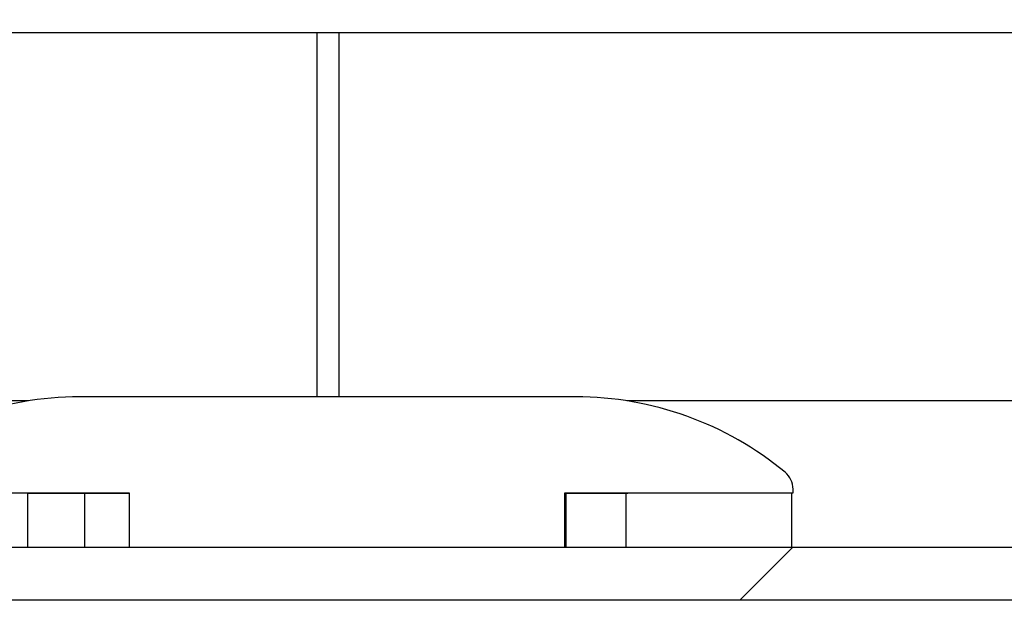
# Model space of a CAD drawing. Units: inches. Extents: x 0.2 to 10.8, y 0.2 to 8.2.
# Drawn here: x 6.7 to 6.9, y 6 to 6.1 of the extents above; entities that cross this region are included whole.
import ezdxf

# ---------------------------------------------------------------- set-up
doc = ezdxf.new("R2010")
doc.units = ezdxf.units.IN
doc.header["$MEASUREMENT"] = 0
doc.linetypes.add('PHANTOM', pattern=[0.49999999999999994, 0.25, -0.05, 0.05, -0.05, 0.05, -0.05])
doc.layers.add('TXT', color=7, linetype='PHANTOM', lineweight=50)
doc.styles.get("Standard").update_dxf_attribs({"font": 'ARIAL.TTF'})
doc.dimstyles.new('SLDDIMSTYLE1', dxfattribs={"dimtxt": 0.18, "dimasz": 0.12, "dimexe": 0, "dimexo": 0.0625, "dimgap": 0, "dimtad": 0, "dimtih": 1, "dimtoh": 1, "dimdec": 0, "dimrnd": 1e-09, "dimzin": 0, "dimdsep": 46, "dimlunit": 5, "dimtxsty": 'Standard', "dimsah": 1, "dimcen": 0.09, "dimadec": 0, "dimazin": 0, "dimtfac": 0.12, "dimtdec": 0, "dimtofl": 0, "dimtmove": 0, "dimatfit": 3, "dimfxl": 0, "dimfrac": 2, "dimtolj": 1, "dimtzin": 0, "dimarcsym": 0})

# ---------------------------------------------------------------- blocks, each defined once
blk = doc.blocks.new('SW_HATCH_0')
at = {"color": 0, "linetype": 'Continuous', "lineweight": 18}
blk.add_line((1.421784566534473, 2.659221431558214), (1.411762851195073, 2.649199862883786), dxfattribs=at)

msp = doc.modelspace()

# ---------------------------------------------------------------- linework, layer by layer
at = {"color": 7, "linetype": 'Continuous', "lineweight": 25}
for p, q in [((7.028116346342992, 6.06041581754842), (6.528116389051832, 6.06041581754842)), ((6.776033089541396, 6.06041581754842), (6.776033089541396, 5.991175186310989)), ((6.780199743630075, 6.06041581754842), (6.780199743630075, 5.991175186310989)), ((6.721201314073856, 5.990415803972327), (6.476449741464909, 5.990415803972327)), ((6.825318191306806, 5.991175186310989), (6.730914641864665, 5.991175186310989)), ((7.079783091706562, 5.990415803972327), (6.835031519097615, 5.990415803972327)), ((6.866658158188426, 5.972946050228858), (6.866658158188426, 5.973629997883392)), ((6.689580150475349, 5.972946050228858), (6.740340310756312, 5.972946050228858)), ((6.721033138238861, 5.972946050228858), (6.721033138238861, 5.972841869210145)), ((6.721035289325122, 5.972841869210145), (6.740340310756312, 5.972841869210145)), ((6.721035289325122, 5.962500424230954), (6.721035289325122, 5.972841869210145)), ((6.731834329018139, 5.972841869210145), (6.731834329018139, 5.962500424230954)), ((6.740340310756312, 5.972946050228858), (6.740340310756312, 5.962500424230954)), ((6.82322850878033, 5.972946050228858), (6.866658158188426, 5.972946050228858)), ((6.82322850878033, 5.962500424230954), (6.82322850878033, 5.972946050228858)), ((6.823498763436104, 5.962500424230954), (6.823498763436104, 5.972841869210145)), ((6.823498763436104, 5.972841869210145), (6.835199694932611, 5.972841869210145)), ((6.834899520622472, 5.962500424230954), (6.834899520622472, 5.972841869210145)), ((6.835199694932611, 5.972841869210145), (6.835199694932611, 5.972946050228858)), ((6.866354659472247, 5.972946050228858), (6.866354659472247, 5.962500424230954)), ((6.943409893768049, 5.962500424230954), (6.612822939403422, 5.962500424230954)), ((6.942380501215236, 5.952478855556526), (6.613852429732885, 5.952478855556526))]:
    msp.add_line(p, q, dxfattribs=at)
for centre, radius, start, end in [((6.730914398946755, 5.928675480449918), 0.06249970586154286, 89.99977730821598, 129.5874854989492), ((6.825318434224717, 5.928675480449914), 0.0624997058615473, 50.41251450105281, 90.00022269178484), ((6.862491127766805, 5.973629811484654), 0.004167030425789562, 0.002562942891936309, 50.41010248808205)]:
    msp.add_arc(centre, radius, start, end, dxfattribs=at)

# ---------------------------------------------------------------- block references
at = {"color": 7, "linetype": 'Continuous', "lineweight": 18}
msp.add_blockref('SW_HATCH_0', (5.44478305047767, 3.303278992672741), dxfattribs=at)

# ---------------------------------------------------------------- leaders
at = {"layer": 'TXT'}
msp.add_leader([(6.818455216326476, 5.779749131824703), (7.610726973081855, 6.398800873537675), (7.730726973081855, 6.398800873537675)], dimstyle='SLDDIMSTYLE1', dxfattribs=at)

doc.saveas('drawing.dxf')
